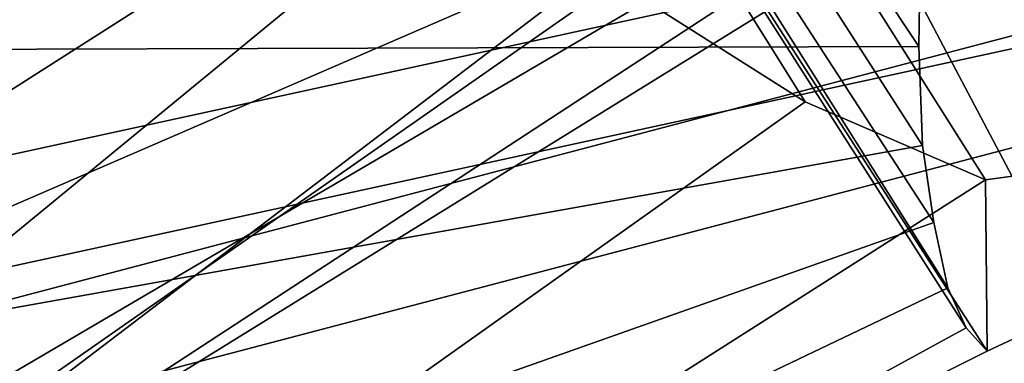
# Model space of a CAD drawing. Units: millimetres. Extents: x 2505 to 7257, y -3054 to -187.
# Drawn here: x 3129 to 3152, y -1443 to -1436 of the extents above; entities that cross this region are included whole.
import ezdxf

# ---------------------------------------------------------------- set-up
doc = ezdxf.new("R2010")
doc.units = ezdxf.units.MM
doc.header["$LTSCALE"] = 200
for name, color, linetype in [('72_HWAP_INSERT', 7, 'Continuous'), ('72_HWAP_SS_D3_AURN-ZODY-SEAT', 7, 'Continuous'), ('72_HWAP_SS_D3_AURN-ZODYK', 7, 'Continuous'), ('72_HWAP_SS_D3_AURN-ZODYRAME', 7, 'Continuous'), ('72_HWAP_SS_D3_AURN-ZODYSE', 7, 'Continuous')]:
    doc.layers.add(name, color=color, linetype=linetype)

# ---------------------------------------------------------------- blocks, each defined once
blk = doc.blocks.new('72HCSS3SZT-20-702MA1-BASE')
mesh = blk.add_polymesh((4, 7))
for k, corner in enumerate([(-0.01440727072986192, 0.03005386140284827, 0.1682778341293335), (-0.05416508045163937, 0.0584236322902143, 0.157869566822052), (-0.0937280059333716, 0.0866947688118671, 0.1464950673103333), (-0.1330759130469232, 0.1148537452681921, 0.1341388568878174), (-0.1721927477847203, 0.1428890616443823, 0.1208064463615418), (-0.211062625694467, 0.1707893208513269, 0.1065037220001221), (-0.2496703224169323, 0.1985434649468516, 0.09123901662826538), (-0.01642046997585567, 0.02892815794621129, 0.1750832326889038), (-0.05594625201410963, 0.05752545552240917, 0.1642094656944275), (-0.09544815893241321, 0.08600521545304218, 0.1522988191604614), (-0.1348469774238765, 0.114339932159055, 0.1394037365913391), (-0.1740665554061707, 0.1425081498164218, 0.1256042276382446), (-0.2130308921805408, 0.1704889636966982, 0.1109818764686584), (-0.2516637811677356, 0.1982584532743203, 0.09561258082389831), (-0.0214300918232766, 0.02618343086214736, 0.1794732869148254), (-0.06037007355553214, 0.05512510542757809, 0.1679745944023132), (-0.09937139935573214, 0.08379686551052146, 0.1556672545433044), (-0.138361358356633, 0.1122038949033595, 0.1425501167297363), (-0.1772682979571982, 0.1403648334526224, 0.1286618413925171), (-0.2160208017339755, 0.1682998410251457, 0.1140448799133301), (-0.2545456304542313, 0.1960196243308019, 0.09872094850540161), (-0.02669380729275872, 0.02155762612528633, 0.181119891834259), (-0.06523764224039041, 0.0507479713196517, 0.1693063202857971), (-0.1037676608102629, 0.07968120708392235, 0.1568394213676453), (-0.1422751456266269, 0.1083326922380365, 0.1436729648590088), (-0.1807514429092407, 0.1366952294338262, 0.1298071445465088), (-0.2191880987156765, 0.1647636712077656, 0.1152471321105957), (-0.2575740308748209, 0.1925199227334815, 0.09996924319267272)]):
    mesh.set_mesh_vertex(divmod(k, 7), corner)
mesh = blk.add_polymesh((2, 7))
for k, corner in enumerate([(-0.2496703224169323, 0.1985434649468516, 0.09123901662826538), (-0.211062625694467, 0.1707893208513269, 0.1065037220001221), (-0.1721927477847203, 0.1428890616443823, 0.1208064463615418), (-0.1330759130469232, 0.1148537452681921, 0.1341388568878174), (-0.0937280059333716, 0.0866947688118671, 0.1464950673103333), (-0.05416508045163937, 0.0584236322902143, 0.157869566822052), (-0.01440727072986192, 0.03005386140284827, 0.1682778341293335), (-0.2487317895902379, 0.1985171584165073, 0.07530381560325623), (-0.2096157178893918, 0.1706333831753, 0.084838632106781), (-0.1704996582993772, 0.142749620055838, 0.09437344255447387), (-0.1313835987093626, 0.1148658448219066, 0.1039082530021667), (-0.09226753911934793, 0.0869820817024447, 0.1134430634498596), (-0.0531514795293333, 0.05909831252211006, 0.1229778738975525), (-0.01403541842591949, 0.03121454334177542, 0.1325126843452454)]):
    mesh.set_mesh_vertex(divmod(k, 7), corner)
mesh = blk.add_polymesh((4, 7))
for k, corner in enumerate([(-0.0287522087819525, 0.01872447784262476, 0.181119891834259), (-0.06844626422025613, 0.04635558256995864, 0.1693637659072876), (-0.1078598407730169, 0.07406229133630404, 0.1568686104774475), (-0.1469976529115229, 0.101833985230769, 0.1436742486953735), (-0.1858501263632206, 0.1296646750415675, 0.12978078956604), (-0.2244095823298267, 0.1575480505925952, 0.1151931746482849), (-0.2626929286961968, 0.1854743619915098, 0.09996924319267272), (-0.03155466611497104, 0.01225397511007031, 0.1795372728347778), (-0.07112893719749991, 0.04034156315174187, 0.1680793118476868), (-0.1104419021612557, 0.06857981953362469, 0.1557464890480041), (-0.1494988931663102, 0.09688959226332372, 0.1426027661323547), (-0.1882955439577927, 0.125196004009922, 0.1286880994796753), (-0.2268288387313078, 0.1534239442844409, 0.1140461395263672), (-0.2651141956339416, 0.1814959468829329, 0.09876035985946655), (-0.03256736168987118, 0.006680958023935091, 0.1750750573158264), (-0.07198568601597799, 0.03543380494375015, 0.1642163935661316), (-0.1112780550975003, 0.06420299124874873, 0.152298976612091), (-0.1504011394499685, 0.09291894073248841, 0.1393973779678345), (-0.1893102470385202, 0.1215157175029162, 0.1255914256095886), (-0.2279612550737511, 0.1499273674999131, 0.1109624735832214), (-0.2663168838516867, 0.1780874218966346, 0.09560740914344787), (-0.0330361769447336, 0.004414044778968673, 0.1682777493476868), (-0.07230321750830626, 0.03345918891136535, 0.1578695062637329), (-0.111416224957793, 0.06234946460608626, 0.1464949946403503), (-0.1503561203971913, 0.09106990146392491, 0.1341387963294983), (-0.1891070133206085, 0.119608796594548, 0.1208063979148865), (-0.2276531343450188, 0.1479545591355418, 0.1065036977767944), (-0.2659792833328538, 0.1760961190229864, 0.09123901662826538)]):
    mesh.set_mesh_vertex(divmod(k, 7), corner)
blk = doc.blocks.new('72HCSS3SZT-20-702MA1-FRAME')
for points in [[(-0.1183766407011717, 0.2090108613992925, 0.6685832698822021), (-0.1351808354374953, 0.1818215447419789, 0.6367486820220947), (-0.1391230003355304, 0.1817734372161794, 0.7023272857666015)], [(-0.1313019418703334, 0.1768324718505028, 0.7031898784637451), (-0.1273893778816273, 0.176798268512357, 0.6362716762542724), (-0.1129595779420924, 0.2056589342100779, 0.6674758277893066)]]:
    blk.add_3dface(points)
mesh = blk.add_polymesh((2, 13))
for k, corner in enumerate([(-0.1822883524910139, 0.250088368607976, 0.9962766883850097), (-0.1788469564453408, 0.2518295656191185, 0.9683632759094238), (-0.1747359549517569, 0.2515009035123512, 0.9404907524108886), (-0.1698245904917712, 0.2494163166047656, 0.9128227706909179), (-0.1638998673442984, 0.2457565835939022, 0.8855180419921874), (-0.1571969455726503, 0.2412253437069012, 0.8585278289794922), (-0.1498265136724513, 0.2359866373080877, 0.8318342063903809), (-0.1422783552152396, 0.2303246524825227, 0.8052754592895508), (-0.1352246796595864, 0.2245001533519826, 0.7786173965454102), (-0.1291247370718338, 0.218875036429381, 0.751680377960205), (-0.1242180961598933, 0.2140860118888668, 0.7243454669952393), (-0.1205213862413075, 0.2106823436770355, 0.6966218685150146), (-0.1183766407011717, 0.2090108613992925, 0.6685832698822021), (-0.1895712897312478, 0.2097361562700826, 0.9551855918884277), (-0.1856369489687495, 0.2127259204862639, 0.9339965751647948), (-0.1814579162601149, 0.2140424825702212, 0.912684407043457), (-0.1769886154179403, 0.2136316549294861, 0.8913903579711914), (-0.1722295066829247, 0.2119662527111359, 0.8702174255371093), (-0.1670265175816894, 0.2096273693096009, 0.8492114402770996), (-0.1616544981006882, 0.2064461196932825, 0.8283588371276855), (-0.156415392018971, 0.2027914130230783, 0.8075521129608154), (-0.151558033467154, 0.1987275864594267, 0.7867272212982177), (-0.1472261515627906, 0.1944689922311227, 0.7658266559600829), (-0.1436581280722748, 0.1901009206776507, 0.744804150390625), (-0.14091257133623, 0.1858551769255428, 0.7236332527160644), (-0.1391230003355304, 0.1817734372161794, 0.7023272857666015)]):
    mesh.set_mesh_vertex(divmod(k, 13), corner)
mesh = blk.add_polymesh((2, 13))
for k, corner in enumerate([(-0.1816725228309224, 0.20472221813543, 0.9584484741210937), (-0.1777261794086371, 0.2081619548771414, 0.937114892578125), (-0.1735313167555432, 0.2095888542171451, 0.9155982795715332), (-0.1690486930856423, 0.2093723703364958, 0.8940913558959961), (-0.164190862178657, 0.2076735399241443, 0.8727330665588379), (-0.1590832039837551, 0.2052561971649993, 0.8514969596862793), (-0.1537157142629439, 0.201936935140111, 0.8304472755432128), (-0.148484553432354, 0.1982354047795525, 0.8094294692993164), (-0.1436254144682607, 0.1940935912134591, 0.7884031364440918), (-0.1393509297377022, 0.1897222737316042, 0.7672966243743896), (-0.1358394798262452, 0.1852962842021952, 0.7460618740081787), (-0.1330857234970608, 0.180957232187211, 0.724698885345459), (-0.1313019418703334, 0.1768324718505028, 0.7031898784637451), (-0.1758380921346543, 0.2482155662510195, 0.9967449737548828), (-0.1723495332735183, 0.2499296331370715, 0.9686980422973632), (-0.1682388587942114, 0.2496663013444049, 0.9406833763122558), (-0.1632204030029243, 0.2473636075956165, 0.9129110404968261), (-0.1574059807790036, 0.2434917266873526, 0.885471533203125), (-0.1505781150808616, 0.2384017757431138, 0.8584657203674316), (-0.1433091668113775, 0.2329766708353418, 0.831634024810791), (-0.135861135484447, 0.227002544212155, 0.8049689373016357), (-0.1289189841263578, 0.2209456222553854, 0.7781862213134765), (-0.1230333332059672, 0.2153241146079381, 0.7510609390258789), (-0.1182479784947645, 0.2104778987850295, 0.7235752620697021), (-0.1146197358139034, 0.2069652498248615, 0.6957151893615723), (-0.1129595779420924, 0.2056589342100779, 0.6674758277893066)]):
    mesh.set_mesh_vertex(divmod(k, 13), corner)
mesh = blk.add_polymesh((2, 7))
for k, corner in enumerate([(-0.1183766407011717, 0.2090108613992925, 0.6685832698822021), (-0.1183362119663798, 0.2087977445626166, 0.640410619354248), (-0.1207539301867655, 0.2095424423241639, 0.612347652053833), (-0.1256857875814603, 0.2107008745224448, 0.584631611251831), (-0.1324845731724054, 0.2121167280201917, 0.5573217956542968), (-0.140225089071464, 0.2137776247036527, 0.5302719932556152), (-0.1486550250992877, 0.2157443408941617, 0.5034480491638184), (-0.1351808354374953, 0.1818215447419789, 0.6367486820220947), (-0.1356882172585756, 0.1822343223539065, 0.626014501953125), (-0.1365761354463757, 0.182565091898141, 0.6153058048248291), (-0.137748980523611, 0.1828318755142391, 0.604621524810791), (-0.1394072247494478, 0.1829810064300545, 0.5939971248626709), (-0.1413654870048049, 0.1830159728051513, 0.5834265007019043), (-0.1435382952695363, 0.1829693065665197, 0.5728943431854248)]):
    mesh.set_mesh_vertex(divmod(k, 7), corner)
mesh = blk.add_polymesh((2, 13))
for k, corner in enumerate([(-0.1895712897312478, 0.2097361562700826, 0.9551855918884277), (-0.1856369489687495, 0.2127259204862639, 0.9339965751647948), (-0.1814579162601149, 0.2140424825702212, 0.912684407043457), (-0.1769886154179403, 0.2136316549294861, 0.8913903579711914), (-0.1722295066829247, 0.2119662527111359, 0.8702174255371093), (-0.1670265175816894, 0.2096273693096009, 0.8492114402770996), (-0.1616544981006882, 0.2064461196932825, 0.8283588371276855), (-0.156415392018971, 0.2027914130230783, 0.8075521129608154), (-0.151558033467154, 0.1987275864594267, 0.7867272212982177), (-0.1472261515627906, 0.1944689922311227, 0.7658266559600829), (-0.1436581280722748, 0.1901009206776507, 0.744804150390625), (-0.14091257133623, 0.1858551769255428, 0.7236332527160644), (-0.1391230003355304, 0.1817734372161794, 0.7023272857666015), (-0.1816725228309224, 0.20472221813543, 0.9584484741210937), (-0.1777261794086371, 0.2081619548771414, 0.937114892578125), (-0.1735313167555432, 0.2095888542171451, 0.9155982795715332), (-0.1690486930856423, 0.2093723703364958, 0.8940913558959961), (-0.164190862178657, 0.2076735399241443, 0.8727330665588379), (-0.1590832039837551, 0.2052561971649993, 0.8514969596862793), (-0.1537157142629439, 0.201936935140111, 0.8304472755432128), (-0.148484553432354, 0.1982354047795525, 0.8094294692993164), (-0.1436254144682607, 0.1940935912134591, 0.7884031364440918), (-0.1393509297377022, 0.1897222737316042, 0.7672966243743896), (-0.1358394798262452, 0.1852962842021952, 0.7460618740081787), (-0.1330857234970608, 0.180957232187211, 0.724698885345459), (-0.1313019418703334, 0.1768324718505028, 0.7031898784637451)]):
    mesh.set_mesh_vertex(divmod(k, 13), corner)
mesh = blk.add_polymesh((2, 7))
for k, corner in enumerate([(-0.1273893778816273, 0.176798268512357, 0.6362716762542724), (-0.1279178945551394, 0.177279913041275, 0.6244270503997803), (-0.1288378844255931, 0.1776978017805959, 0.6126027236938476), (-0.1303274979582056, 0.1780148488032864, 0.6008339168548583), (-0.1320864264489501, 0.1782727061290643, 0.5891022201538085), (-0.1343497209563793, 0.1783624414456426, 0.5774543846130371), (-0.1368715389253339, 0.1783186214452144, 0.5658580478668213), (-0.1129595779420924, 0.2056589342100779, 0.6674758277893066), (-0.1126398421292834, 0.2052561971649993, 0.6391840469360351), (-0.1152293764098431, 0.2061860580433859, 0.611008731842041), (-0.1199128720290901, 0.2074895395271596, 0.5831186706542969), (-0.1265762371076562, 0.2091266973511665, 0.5556410842895507), (-0.1342503568666871, 0.211138904953259, 0.5284508834838867), (-0.1426859611528926, 0.2133082250584266, 0.5015002513885498)]):
    mesh.set_mesh_vertex(divmod(k, 7), corner)
mesh = blk.add_polymesh((7, 4))
for k, corner in enumerate([(-0.1085425873752683, 0.2023196394948172, 0.4332827583312988), (-0.1091418967262143, 0.2034233633021358, 0.4266253643035888), (-0.105435243131069, 0.2030897596341674, 0.4201763877868652), (-0.09948993015132146, 0.2013512756311684, 0.4159795024871826), (-0.131260108184506, 0.1372982328393846, 0.4218304050445557), (-0.131507658483315, 0.1382696367290919, 0.4149457962036133), (-0.1271484647768375, 0.1380447110204841, 0.4080748977661133), (-0.1208518045423261, 0.1365956836671103, 0.4036507976531982), (-0.1451836890228151, 0.06958131484861951, 0.4120283870697021), (-0.1450074885360664, 0.07010226778947981, 0.40512255859375), (-0.1398631562224182, 0.06992683639691677, 0.3982122245788574), (-0.1331437504777568, 0.06908179349557031, 0.3937669048309326), (-0.149752002715104, 9.498842700850219e-06, 0.4084126194000244), (-0.1494350404755096, 3.115746949333698e-06, 0.4014280408859253), (-0.1440316517837346, 2.374508767388761e-07, 0.3943714464187622), (-0.1371728044505289, -1.348787918686867e-06, 0.3898473766326904), (-0.1451330138188496, -0.06955282821581932, 0.4120652549743652), (-0.1449901567466441, -0.07009257240133593, 0.4051354696273803), (-0.139912474918674, -0.0699340912833577, 0.3981806373596191), (-0.1332290529244347, -0.06909824719332391, 0.3937113607406616), (-0.1313785723687033, -0.1373181444141665, 0.4218006103515625), (-0.131548523233505, -0.1382811670337105, 0.4149207492828369), (-0.1270535577787086, -0.1380227041227045, 0.4080586681365966), (-0.1206839368824149, -0.1365556909586303, 0.4036393400192261), (-0.1085478196146141, -0.2023100470541976, 0.4332822254180908), (-0.1091418119431182, -0.2034234117527376, 0.4266249282836914), (-0.1054350977901777, -0.2030897232980351, 0.4201762424468994), (-0.09948993015132146, -0.2013512635239749, 0.4159795024871826)]):
    mesh.set_mesh_vertex(divmod(k, 4), corner)
mesh = blk.add_polymesh((7, 4))
for k, corner in enumerate([(-0.09948993015132146, 0.2013512756311684, 0.4159795024871826), (-0.08635040392982773, 0.2016080792454886, 0.4147067119598388), (-0.07321087770469603, 0.2018648828525329, 0.4134338729858398), (-0.06007596602285048, 0.2021752442378784, 0.4120361385345459), (-0.1208518045423261, 0.1365956836671103, 0.4036507976531982), (-0.1021755462643341, 0.1361802899336908, 0.4055326837539673), (-0.07875221824724576, 0.1352072388617671, 0.4101542766571045), (-0.06007596602285048, 0.1347918451283476, 0.4120361385345459), (-0.1331437504777568, 0.06908179349557031, 0.3937669048309326), (-0.1112806954370171, 0.06867831158888293, 0.3982112798690796), (-0.08193901500635548, 0.0678119279400562, 0.4075917877197265), (-0.06007596602285048, 0.06740843997249613, 0.4120361385345459), (-0.1371728044505289, -1.348787918686867e-06, 0.3898473766326904), (-0.1142651789668889, 7.347196515183896e-06, 0.3953079202651977), (-0.08298358545289375, 1.634428917896003e-05, 0.4065756191253662), (-0.06007596602285048, 2.504027361283079e-05, 0.4120361385345459), (-0.1332290529244347, -0.06909824719332391, 0.3937113607406616), (-0.1113438819884323, -0.0686738060467178, 0.3981701244354248), (-0.08196113090525614, -0.06778280543949222, 0.4075773506164551), (-0.06007596602285048, -0.06735836429288611, 0.4120361385345459), (-0.1206839368824149, -0.1365556909586303, 0.4036393400192261), (-0.1020512079230684, -0.1361339749346371, 0.4055242055892944), (-0.0787086949821969, -0.13516347942641, 0.4101513214111328), (-0.06007596602285048, -0.1347417634024168, 0.4120361385345459), (-0.09948993015132146, -0.2013512635239749, 0.4159795024871826), (-0.08634732756763697, -0.20160574169131, 0.4147899917602539), (-0.07320933952360065, -0.2018637080182089, 0.413475537109375), (-0.06007458529347787, -0.2021372257222538, 0.4120734424591064)]):
    mesh.set_mesh_vertex(divmod(k, 4), corner)
mesh = blk.add_polymesh((2, 7))
for k, corner in enumerate([(-0.1351808354374953, 0.1818215447419789, 0.6367486820220947), (-0.1356882172585756, 0.1822343223539065, 0.626014501953125), (-0.1365761354463757, 0.182565091898141, 0.6153058048248291), (-0.137748980523611, 0.1828318755142391, 0.604621524810791), (-0.1394072247494478, 0.1829810064300545, 0.5939971248626709), (-0.1413654870048049, 0.1830159728051513, 0.5834265007019043), (-0.1435382952695363, 0.1829693065665197, 0.5728943431854248), (-0.1273893778816273, 0.176798268512357, 0.6362716762542724), (-0.1279178945551394, 0.177279913041275, 0.6244270503997803), (-0.1288378844255931, 0.1776978017805959, 0.6126027236938476), (-0.1303274979582056, 0.1780148488032864, 0.6008339168548583), (-0.1320864264489501, 0.1782727061290643, 0.5891022201538085), (-0.1343497209563793, 0.1783624414456426, 0.5774543846130371), (-0.1368715510361653, 0.1783186214452144, 0.5658580478668213)]):
    mesh.set_mesh_vertex(divmod(k, 7), corner)
mesh = blk.add_polymesh((2, 4))
for k, corner in enumerate([(-0.1373960587516194, 0.1623506886462565, 0.6898451988220214), (-0.1340012562759512, 0.1689766286872327, 0.6913621604919433), (-0.1316360784512653, 0.1743555275897961, 0.6961184108734131), (-0.1313019418703334, 0.1768324718505028, 0.7031898784637451), (-0.146354559899919, 0.1651883909216849, 0.6891533805847168), (-0.1427472340583336, 0.1722537542373175, 0.6906560504913329), (-0.1400190938948072, 0.1782651242247084, 0.6951709880828857), (-0.1391227459898801, 0.1817739337930107, 0.702327188873291)]):
    mesh.set_mesh_vertex(divmod(k, 4), corner)
mesh = blk.add_polymesh((2, 4))
for k, corner in enumerate([(-0.1440734128009353, 0.1652099254642962, 0.6527420372009277), (-0.1399021315592108, 0.1728881026283489, 0.6506691017150878), (-0.1365516698824649, 0.1789543384584249, 0.6450277793884277), (-0.1351815863599768, 0.1818205031377147, 0.6367430137634277), (-0.1343873640071251, 0.1627085398649797, 0.6514992351531982), (-0.1310264136300248, 0.1695122306846315, 0.6491849868774414), (-0.1283960024848056, 0.1746511490855482, 0.6437951511383057), (-0.1273901288041088, 0.1767972147936234, 0.6362662502288818)]):
    mesh.set_mesh_vertex(divmod(k, 4), corner)
mesh = blk.add_polymesh((2, 4))
for k, corner in enumerate([(-0.1343873640071251, 0.1627085398649797, 0.6514992351531982), (-0.1310264136300248, 0.1695122306846315, 0.6491849868774414), (-0.1283960024848056, 0.1746511490855482, 0.6437951511383057), (-0.1273901288041088, 0.1767972147936234, 0.6362662502288818), (-0.1373960587516194, 0.1623506886462565, 0.6898451988220214), (-0.1340012562759512, 0.1689766286872327, 0.6913621604919433), (-0.1316360784512653, 0.1743555275897961, 0.6961184108734131), (-0.1313019418703334, 0.1768324718505028, 0.7031898784637451)]):
    mesh.set_mesh_vertex(divmod(k, 4), corner)
blk = doc.blocks.new('72HCSS3SZT-20-702MA1-SEATBACK')
mesh = blk.add_polymesh((13, 9))
for k, corner in enumerate([(-0.1718001603112498, -0.2442126855821698, 1.000704228210449), (-0.1831919189462496, -0.1837505573275848, 1.000704228210449), (-0.191352200890833, -0.1227681725504226, 1.000704228210449), (-0.1962579092032684, -0.06143812851951225, 1.000704228210449), (-0.1978951396959019, 6.602150097023696e-05, 1.000704228210449), (-0.1962592778218095, 0.06157020621321863, 1.000704228210449), (-0.1913549623495783, 0.1229003713597194, 1.000704228210449), (-0.183196049023536, 0.1838829257030739, 1.000704228210449), (-0.1718056347854144, 0.2443453083033091, 1.000704228210449), (-0.1661097978576436, -0.2465961156849517, 0.9579585815429688), (-0.1775430147172301, -0.1860489151004003, 0.9579586784362794), (-0.1857330550192273, -0.1245426160821808, 0.9579588722229003), (-0.1906563615812047, -0.06239607028692262, 0.9579590660095214), (-0.192298824309546, 7.088423444656655e-05, 0.9579593566894531), (-0.1906558286682412, 0.06253787365130847, 0.9579596473693847), (-0.1857322193136497, 0.1246845284476876, 0.9579598411560057), (-0.1775423606886761, 0.1861910091392929, 0.9579600349426269), (-0.166110027981631, 0.2467384761839639, 0.9579601318359375), (-0.1586783958446176, -0.2435893709189259, 0.9155128196716308), (-0.1702268551816815, -0.1836327592827729, 0.9155128196716308), (-0.1785008050901524, -0.122855182744388, 0.915513013458252), (-0.1834751259812037, -0.06152933540579397, 0.9155132072448731), (-0.1851347267147503, 7.095350883901119e-05, 0.9155134979248046), (-0.183474641515204, 0.06167127804656047, 0.9155136917114257), (-0.1785000541676709, 0.1229972283326788, 0.9155139823913574), (-0.1702262617109227, 0.1837749744445318, 0.915514079284668), (-0.15867865018663, 0.2437318283045897, 0.9155141761779786), (-0.149584304617747, -0.237489476778137, 0.8737279670715332), (-0.1613068449005368, -0.1785589047431131, 0.8737280639648438), (-0.1697075797092111, -0.1192351033241721, 0.8737281608581543), (-0.1747589550031989, -0.05964802460948704, 0.8737283546447753), (-0.1764444262516918, 7.103176903910935e-05, 0.8737285484313965), (-0.1747585310949944, 0.05979011864837958, 0.8737288391113281), (-0.1697069377914886, 0.1193772821425227, 0.8737290328979491), (-0.1613063725490065, 0.1787012531276559, 0.8737291297912597), (-0.1495846074103611, 0.2376320310577285, 0.8737292266845702), (-0.1385262223229802, -0.2285939199427958, 0.832897804260254), (-0.1504669663445384, -0.1710568796188454, 0.8328979011535644), (-0.1590266182902269, -0.1138384487130679, 0.832897998046875), (-0.1641745719898609, -0.05683111200050917, 0.832898191833496), (-0.1658924661642232, 7.106217526597902e-05, 0.8328983856201172), (-0.1641742086394515, 0.05697326054360019, 0.8328985794067383), (-0.1590260732664319, 0.1139806759820203, 0.8328986763000489), (-0.1504665787688282, 0.1711992522250512, 0.8328987731933594), (-0.1385265130047628, 0.2287364742296631, 0.83289887008667), (-0.1275187183382513, -0.2190266260149656, 0.7922031951904297), (-0.1397070974344388, -0.1630256837815978, 0.7922031951904297), (-0.1484470799441624, -0.1080769302352564, 0.7922032920837402), (-0.1537046320918307, -0.05382815819029929, 0.792203437423706), (-0.1554593093860603, 7.108400313882157e-05, 0.7922036312103271), (-0.1537043171883852, 0.05397034912311938, 0.792203776550293), (-0.1484466075889941, 0.1082191817258717, 0.7922039218902587), (-0.1397067583093303, 0.1631680563950795, 0.7922040672302245), (-0.1275189484586008, 0.2191691560728941, 0.7922040672302245), (-0.1184724924096372, -0.2100613060028991, 0.7509108028411865), (-0.1309232101448288, -0.1555871237724205, 0.7509108512878419), (-0.1398542420392914, -0.1027777503040852, 0.7509108997344971), (-0.1452278965953155, -0.05107655167375924, 0.7509110450744628), (-0.1470215250010369, 7.108428690116853e-05, 0.7509111904144287), (-0.1452276301388338, 0.05121873655298259, 0.7509113357543945), (-0.1398538302419183, 0.1029199896802311, 0.7509114810943603), (-0.1309228952413832, 0.1557294600497698, 0.7509115779876708), (-0.1184726377468905, 0.2102037633885629, 0.7509116264343262), (-0.111747115610342, -0.2030587901099352, 0.7087992259979248), (-0.1244601719845377, -0.1499426887530717, 0.70879927444458), (-0.133582241152908, -0.09882799744809745, 0.7087993228912354), (-0.1390720102317573, -0.04904565274773631, 0.7087994682312012), (-0.1409046260851028, 7.10930980858393e-05, 0.7087995651245117), (-0.1390718043330708, 0.0491878527609515, 0.7087997104644775), (-0.1335819262494624, 0.09897023682424333, 0.708799807357788), (-0.1244599297533568, 0.1500850008014822, 0.7087999042510986), (-0.1117472125042696, 0.2032012111667427, 0.7087999042510986), (-0.1082310148231045, -0.2002136754963431, 0.6658294651031494), (-0.1211917062755674, -0.1480559700939921, 0.6658295135498046), (-0.1304941060079727, -0.09768798103323206, 0.6658295619964599), (-0.1360934735312185, -0.04851100756786764, 0.6658296588897705), (-0.1379628725044313, 7.109501166269183e-05, 0.665829755783081), (-0.1360933281903272, 0.04865320758835878, 0.6658298526763916), (-0.1304938758839853, 0.09783020830218447, 0.6658299495697021), (-0.1211915124877123, 0.1481982458135462, 0.6658299980163573), (-0.1082310511592368, 0.2003560238808859, 0.6658300464630127), (-0.1092979191780614, -0.2007231284151203, 0.6226462482452392), (-0.1224768143656547, -0.1491507191676646, 0.6226462482452392), (-0.1319381191242428, -0.09875727138569346, 0.6226462966918945), (-0.1376340529459412, -0.04914750881289365, 0.622646393585205), (-0.1395358627305541, 7.110620208550245e-05, 0.6226464420318604), (-0.1376339439375442, 0.049289726994175, 0.6226465389251709), (-0.1319379495616886, 0.09889951076183934, 0.6226465873718262), (-0.1224766569139319, 0.1492929827654734, 0.6226466358184815), (-0.1092978949563985, 0.2008654283490614, 0.6226466358184815), (-0.1159875060075137, -0.2030018895165995, 0.5800275318145751), (-0.129340482140833, -0.1517354935640469, 0.5800275318145751), (-0.1389285596851551, -0.1008975416625617, 0.5800275802612305), (-0.14470154790979, -0.05034277863160241, 0.5800276287078857), (-0.1466292039876862, 7.112843013601378e-05, 0.580027677154541), (-0.1447014752375253, 0.05048503618309041, 0.5800277256011963), (-0.1389284506803961, 0.1010398113285191, 0.5800277740478516), (-0.129340373136074, 0.1518777692763251, 0.5800277740478516), (-0.11598745756055, 0.2031441894505406, 0.5800277740478516), (-0.1267407861705578, -0.2059602239605738, 0.5382728130340576), (-0.140208992670523, -0.1547718150104629, 0.5382728130340576), (-0.1498809919357882, -0.1033111237557023, 0.5382728130340576), (-0.1557049823750276, -0.0516663775924826, 0.538272861480713), (-0.1576497764581291, 7.114759500836954e-05, 0.538272861480713), (-0.1557049581533647, 0.05180867753369967, 0.5382729099273681), (-0.1498809434888244, 0.1034534115824499, 0.5382729099273681), (-0.1402089442235592, 0.1549141149516799, 0.5382729099273681), (-0.1267407498344255, 0.2061025360089843, 0.5382729099273681), (-0.1394596076970629, -0.2093598710998776, 0.4971003746032714), (-0.1529695025456022, -0.1579994523053756, 0.4971003746032714), (-0.1626718536390399, -0.1057857183477608, 0.4971003746032714), (-0.1685143022550619, -0.05300052581151249, 0.4971003746032714), (-0.1704652853950392, 7.115836342563853e-05, 0.4971003746032714), (-0.1685143022550619, 0.05314284391351976, 0.4971003746032714), (-0.1626718536390399, 0.1059280303961714, 0.4971003746032714), (-0.1529695025456022, 0.1581417643537861, 0.4971003746032714), (-0.1394596076970629, 0.2095021831482882, 0.4971003746032714)]):
    mesh.set_mesh_vertex(divmod(k, 9), corner)
mesh = blk.add_polymesh((13, 9))
for k, corner in enumerate([(-0.1692601627364638, 0.2442842655145796, 1.000704228210449), (-0.1806519213678257, 0.1838221251455252, 1.000704228210449), (-0.1888122033124091, 0.1228397524828324, 1.000704228210449), (-0.193717899514013, 0.06150969633745262, 1.000704228210449), (-0.195355142117478, 5.549882189370692e-06, 1.000704228210449), (-0.1937192802433856, -0.06149863838800229, 1.000704228210449), (-0.1888149526603229, -0.1228287914273096, 1.000704228210449), (-0.1806560514451121, -0.1838113578778575, 1.000704228210449), (-0.1692656372069905, -0.2442737283708993, 1.000704228210449), (-0.1635698002828576, 0.2466676956173615, 0.9579585815429688), (-0.1750030171388062, 0.1861204829183407, 0.9579586784362794), (-0.1831930574408034, 0.1246141960145906, 0.9579588722229003), (-0.1881163640027808, 0.06246763811213896, 0.9579590660095214), (-0.1897588267311221, 6.871487130410969e-07, 0.9579593566894531), (-0.1881158310898172, -0.0624662997724954, 0.9579596473693847), (-0.1831922217352258, -0.1246129606224713, 0.9579598411560057), (-0.1750023509994207, -0.1861194292068831, 0.9579600349426269), (-0.1635700182923756, -0.2466668962442782, 0.9579601318359375), (-0.1561383982661937, 0.2436609508513357, 0.9155128196716308), (-0.1676868454924261, 0.1837043392151827, 0.9155128196716308), (-0.1759608075153665, 0.1229267505623284, 0.915513013458252), (-0.1809351284027798, 0.06160090322373435, 0.9155132072448731), (-0.1825947170254949, 6.178670446388423e-07, 0.9155134979248046), (-0.1809346318259486, -0.0615997041677474, 0.9155136917114257), (-0.1759600444784155, -0.1229256605147384, 0.9155139823913574), (-0.1676862641324988, -0.1837034066193155, 0.915514079284668), (-0.1561386405010126, -0.2436602483721799, 0.9155141761779786), (-0.147044307042961, 0.2375610567105468, 0.8737279670715332), (-0.1587668352112814, 0.1786304846755229, 0.8737280639648438), (-0.1671675821307872, 0.1193066711421125, 0.8737281608581543), (-0.172218957424775, 0.05971959242742741, 0.8737283546447753), (-0.1739044286732678, 5.396141204982996e-07, 0.8737285484313965), (-0.1722185335165705, -0.05971854476956651, 0.8737288391113281), (-0.1671669402130647, -0.1193057143245824, 0.8737290328979491), (-0.1587663749705825, -0.1786296853097156, 0.8737291297912597), (-0.1470446098319371, -0.2375604511253187, 0.8737292266845702), (-0.1359862247481942, 0.2286654756535427, 0.832897804260254), (-0.1479269687661144, 0.1711284595512552, 0.8328979011535644), (-0.156486620711803, 0.1139100165382843, 0.832897998046875), (-0.1616345744150749, 0.05690268587932223, 0.832898191833496), (-0.1633524685857992, 5.092006176710129e-07, 0.8328983856201172), (-0.1616342110646656, -0.05690169272565981, 0.8328985794067383), (-0.156486075688008, -0.11390910816408, 0.8328986763000489), (-0.1479265811904042, -0.1711276843998348, 0.8328987731933594), (-0.1359865154263389, -0.2286648942972533, 0.83289887008667), (-0.1249787207598274, 0.2190982059473754, 0.7922031951904297), (-0.1371670998560148, 0.1630972516068141, 0.7922031951904297), (-0.1459070823657385, 0.1081484980604728, 0.7922032920837402), (-0.1511646345134068, 0.05389972600823967, 0.792203437423706), (-0.1529193118112744, 4.873727448284626e-07, 0.7922036312103271), (-0.1511643196099612, -0.05389877524430631, 0.792203776550293), (-0.1459066100105701, -0.1081476139079314, 0.7922039218902587), (-0.1371667607309064, -0.1630964764626697, 0.7922040672302245), (-0.1249789508838148, -0.2190975761404843, 0.7922040672302245), (-0.1159324948312133, 0.2101328859353089, 0.7509108028411865), (-0.1283832125664048, 0.1556586915976368, 0.7509108512878419), (-0.137314232350036, 0.1028493181220256, 0.7509108997344971), (-0.1426878869060602, 0.05114811949897557, 0.7509110450744628), (-0.144481527422613, 4.870962584391236e-07, 0.7509111904144287), (-0.1426876325604098, -0.05114716267416952, 0.7509113357543945), (-0.1373138205526629, -0.1028484218622907, 0.7509114810943603), (-0.1283828976629593, -0.15565788011736, 0.7509115779876708), (-0.1159326280576352, -0.210132207677816, 0.7509116264343262), (-0.1092071180355561, 0.203130370042345, 0.7087992259979248), (-0.1219201744097518, 0.1500142565710121, 0.70879927444458), (-0.131042243574484, 0.09889956526603783, 0.7087993228912354), (-0.1365320126533334, 0.04911722359975101, 0.7087994682312012), (-0.1383646163958474, 4.782777978107333e-07, 0.7087995651245117), (-0.1365318067546468, -0.04911628191621276, 0.7087997104644775), (-0.1310419286710385, -0.09889866294543026, 0.708799807357788), (-0.1219199200641015, -0.1500134329762659, 0.7087999042510986), (-0.1092072028150142, -0.2031296312343329, 0.7087999042510986), (-0.1056910172446806, 0.2002852554287529, 0.6658294651031494), (-0.1186517086971435, 0.1481275500264019, 0.6658295135498046), (-0.1279541084295488, 0.09775954885117244, 0.6658295619964599), (-0.1335534759527945, 0.04858257841988234, 0.6658296588897705), (-0.1354228628151759, 4.763714969158173e-07, 0.665829755783081), (-0.1335533185010718, -0.04858163673634408, 0.6658298526763916), (-0.1279538783091994, -0.0977586344233714, 0.6658299495697021), (-0.1186515149129264, -0.1481266779883299, 0.6658299980163573), (-0.1056910535808129, -0.2002844560629455, 0.6658300464630127), (-0.1067579215996375, 0.2007946962330607, 0.6226462482452392), (-0.1199368167872308, 0.149222286985605, 0.6226462482452392), (-0.1293981215494568, 0.09882884526450653, 0.6226462966918945), (-0.1350940553675173, 0.04921908269170672, 0.622646393585205), (-0.1369958651557681, 4.651810741052032e-07, 0.6226464420318604), (-0.1350939463627583, -0.04921815614943625, 0.6226465389251709), (-0.1293979398724332, -0.09882793689030223, 0.6226465873718262), (-0.1199366472246766, -0.1492214028330636, 0.6226466358184815), (-0.1067578852671431, -0.200793860531121, 0.6226466358184815), (-0.1134475084290898, 0.2030734694490093, 0.5800275318145751), (-0.1268004845624091, 0.1518070613892633, 0.5800275318145751), (-0.1363885621067311, 0.1009691155413748, 0.5800275802612305), (-0.1421615382205346, 0.05041434948361712, 0.5800276287078857), (-0.1440892064092623, 4.429457476362586e-07, 0.580027677154541), (-0.1421614776627393, -0.05041346533107571, 0.5800277256011963), (-0.1363884531019721, -0.1009682374497061, 0.5800277740478516), (-0.1268003634468187, -0.1518062014583847, 0.5800277740478516), (-0.113447459982126, -0.2030726216326002, 0.5800277740478516), (-0.1242007764813025, 0.2060318038929836, 0.5382728130340576), (-0.137668995095737, 0.1548433828356792, 0.5382728130340576), (-0.1473409943573643, 0.1033826915736427, 0.5382728130340576), (-0.1531649847966037, 0.05173795147129567, 0.538272861480713), (-0.1551097788797051, 4.237881512381136e-07, 0.538272861480713), (-0.1531649605749408, -0.0517371036548866, 0.5382729099273681), (-0.1473409459104005, -0.1033818437572336, 0.5382729099273681), (-0.1376689466487733, -0.1548425350192701, 0.5382729099273681), (-0.1242007401451701, -0.2060309802982374, 0.5382729099273681), (-0.136919610118639, 0.2094314510322874, 0.4971003746032714), (-0.1504294928563468, 0.158071020123316, 0.4971003746032714), (-0.160131856060616, 0.1058572861657012, 0.4971003746032714), (-0.165974304676638, 0.0530720996830496, 0.4971003746032714), (-0.1679252878202533, 4.13012458011508e-07, 0.4971003746032714), (-0.165974304676638, -0.05307127003470669, 0.4971003746032714), (-0.160131856060616, -0.105856462570955, 0.4971003746032714), (-0.1504294928563468, -0.1580701965358458, 0.4971003746032714), (-0.136919610118639, -0.2094306274448172, 0.4971003746032714)]):
    mesh.set_mesh_vertex(divmod(k, 9), corner)
blk = doc.blocks.new('72HCSS3SZT-20-702MA1-SEAT')
mesh = blk.add_polymesh((2, 9))
for k, corner in enumerate([(-0.1125451168045402, 0.2025013265592861, 0.4251670715332031), (-0.1307416684139753, 0.1540140487704775, 0.4164195919036865), (-0.1440139566439029, 0.1039156532278867, 0.4078598915100097), (-0.1521924908629444, 0.0523979644785868, 0.4017231294631958), (-0.1549440913186118, 6.577116437256336e-06, 0.3994494310379028), (-0.1521833465558302, -0.05238350314903073, 0.4017277318954467), (-0.1440170208916243, -0.1039032024418702, 0.4078616355895996), (-0.13073620605428, -0.1539990908640902, 0.4164195919036865), (-0.1125467518795631, -0.2024888757732697, 0.4251664417266846), (-0.1119284877786413, 0.2024976446118671, 0.4389400680541992), (-0.1300797781004803, 0.1539805357897421, 0.4312468845367431), (-0.143324730299355, 0.1037718998923083, 0.4244673564910889), (-0.1513660757082107, 0.05225456237531034, 0.4196812629699707), (-0.1540790399558318, 6.862843292765319e-06, 0.4178903354644775), (-0.1513847640053427, -0.0522473135497421, 0.4196703140258789), (-0.1433049277293321, -0.1037571357737761, 0.4244745265960693), (-0.1300794631970348, -0.1539715247126878, 0.4312468360900878), (-0.1119284877786413, -0.2024888757732697, 0.4389400680541992)]):
    mesh.set_mesh_vertex(divmod(k, 9), corner)
mesh = blk.add_polymesh((9, 4))
for k, corner in enumerate([(-0.1125451168045402, 0.2025013265592861, 0.4251670715332031), (-0.1123339257246698, 0.2025007815391291, 0.4244146465301514), (-0.111819955156534, 0.2023501245494117, 0.4238535373687744), (-0.1111342654221517, 0.2020877859104075, 0.4235909080505371), (-0.1307416684139753, 0.1540140487704775, 0.4164195919036865), (-0.1305250755322049, 0.1540313078876352, 0.4156634365081787), (-0.1300012218489428, 0.1539268690103199, 0.4150952541351318), (-0.1293102150921186, 0.1537050075567095, 0.4148288459777832), (-0.1440139566439029, 0.1039156532278867, 0.4078598915100097), (-0.1437952805536042, 0.1039355042448733, 0.4071035907745361), (-0.1432679023746459, 0.1038705857281457, 0.4065350208282471), (-0.142574994086317, 0.1037110508914338, 0.4062684188842773), (-0.1521924908629444, 0.0523979644785868, 0.4017231294631958), (-0.1519677710530232, 0.0524090405961033, 0.4009684516906738), (-0.1514296619425295, 0.05237682962615509, 0.4004028369903564), (-0.1507309885018913, 0.05229294423770625, 0.4001377853393555), (-0.1549440913186118, 6.577116437256336e-06, 0.3994494310379028), (-0.1547198559746903, 4.600209649652243e-06, 0.3986955284118652), (-0.1541832123766653, 4.359746526461095e-06, 0.3981311975479126), (-0.1534853383054724, 4.223671567160636e-06, 0.3978668241500855), (-0.1521833465558302, -0.05238350314903073, 0.4017277318954467), (-0.151962502481183, -0.05239927253569476, 0.4009706317901611), (-0.1514327261938888, -0.05236892676475691, 0.4004001239776611), (-0.1507385461809463, -0.05228605875890935, 0.4001324319839477), (-0.1440170208916243, -0.1039032024418702, 0.4078616355895996), (-0.1437970367442176, -0.1039269049651921, 0.4071050441741943), (-0.1432693678871146, -0.1038622771229711, 0.4065353115081787), (-0.1425763263687259, -0.1037029118524515, 0.4062680797576904), (-0.13073620605428, -0.1539990908640902, 0.4164195919036865), (-0.1305186442368722, -0.154020225716522, 0.415664017868042), (-0.1299958442687057, -0.1539161623004475, 0.415096174621582), (-0.1293054309862782, -0.1536944946274161, 0.4148299118041992), (-0.1125467518795631, -0.2024888757732697, 0.4251664417266846), (-0.1123338772777061, -0.2024920248004491, 0.4244145980834961), (-0.1118199188240396, -0.2023413678180077, 0.4238534889221191), (-0.1111342654221517, -0.202079041293473, 0.4235909080505371)]):
    mesh.set_mesh_vertex(divmod(k, 4), corner)
mesh = blk.add_polymesh((9, 7))
for k, corner in enumerate([(-0.08438571038277587, 0.186481010816351, 0.462193542098999), (-0.0912797966011567, 0.1893372439371888, 0.4629300281524658), (-0.09793181304848986, 0.1924728083613445, 0.4614809886932373), (-0.1037719967825979, 0.1956154702202184, 0.4579922481536865), (-0.1082930265438335, 0.1984946912780288, 0.4527523063659668), (-0.1110678208351601, 0.2008484962498187, 0.4461999446868896), (-0.1119284877786413, 0.2024976446118671, 0.4389400680541992), (-0.1018871069900342, 0.1418949241633527, 0.4548500465393066), (-0.1088293310167501, 0.1443164696684107, 0.4555606136322021), (-0.1156017010689538, 0.1467095043190056, 0.4540468494415283), (-0.1215983311667514, 0.1489670942319208, 0.450473860168457), (-0.1262758315097017, 0.1509838921556366, 0.4451497665405273), (-0.1291709794058988, 0.1526623386380379, 0.4385326316833496), (-0.1300797781004803, 0.1539805357897421, 0.4312468845367431), (-0.1152532121668628, 0.0957702080704621, 0.4484100326538086), (-0.1221864735598501, 0.09751092061924282, 0.4490954074859619), (-0.1289364006988762, 0.09910926661541453, 0.4475188079833984), (-0.1349038659100188, 0.1005452739264001, 0.4438640892028808), (-0.1395521892554825, 0.1018001815828029, 0.4384582660675049), (-0.1424249063493335, 0.1028610543216928, 0.4317782958984375), (-0.143324730299355, 0.1037718998923083, 0.4244673564910889), (-0.1238437851898198, 0.04831774780905107, 0.4437962154388427), (-0.1307363635060028, 0.04922249817900592, 0.4444688972473144), (-0.1373845768939645, 0.05001378648012178, 0.4428603229522705), (-0.1432198311813409, 0.05069965789152775, 0.4391641822814941), (-0.1477359193813754, 0.05128880252595991, 0.4337168403625488), (-0.150506922720524, 0.05179303531622281, 0.4270049438476562), (-0.1513660757082107, 0.05225456237531034, 0.4196812629699707), (-0.1268291044252692, 6.346024747472256e-06, 0.4420778610229492), (-0.1337014925957192, 6.38431083643809e-06, 0.4427451168060302), (-0.1402992851253657, 6.480018782895058e-06, 0.4411231712341309), (-0.1460689668638224, 6.604437658097595e-06, 0.4374094928741455), (-0.1505194946294068, 6.728856533300132e-06, 0.431944758605957), (-0.1532400650030468, 6.8245644797571e-06, 0.4252193939208984), (-0.1540790399558318, 6.862843292765319e-06, 0.4178903354644775), (-0.1237588097574189, -0.04829499604966259, 0.4438347305297851), (-0.130659054757416, -0.04920089702500263, 0.4445037303924561), (-0.1373264772410039, -0.04999505579326069, 0.4428859996795654), (-0.1431866815582907, -0.05068466062220978, 0.4391779411315918), (-0.1477277318954293, -0.05127753868146101, 0.4337187297821045), (-0.15051794433748, -0.05178464193159016, 0.4269976768493652), (-0.1513847640053427, -0.0522473135497421, 0.4196703140258789), (-0.1152603943810391, -0.09576243238552706, 0.4484069320678711), (-0.1221916452414007, -0.09750263018941041, 0.4490930820465088), (-0.1289365823758999, -0.09909968023566762, 0.4475183235168457), (-0.1348975557339145, -0.1005340040210285, 0.4438661239624023), (-0.1395393751154188, -0.1017872220982099, 0.4384627716064453), (-0.1424070900902734, -0.1028467988944612, 0.4317846908569336), (-0.1433049277293321, -0.1037571357737761, 0.4244745265960693), (-0.1019106641761027, -0.1418941490192083, 0.4548450080871582), (-0.1088511199013737, -0.1443150889390381, 0.4555559627532959), (-0.1156190691945085, -0.1467065975157311, 0.4540431190490722), (-0.1216099583616597, -0.1489622011213214, 0.4504713409423828), (-0.1262816935523006, -0.1509770127304364, 0.4451484100341797), (-0.1291724206930667, -0.1526539331462118, 0.4385322441101074), (-0.1300794631970348, -0.1539715247126878, 0.4312468360900878), (-0.08438571038277587, -0.1864722661994165, 0.462193542098999), (-0.0912797966011567, -0.1893284993202542, 0.4629300281524658), (-0.09793181304848986, -0.192464063737134, 0.4614809886932373), (-0.1037719967825979, -0.1956067134888144, 0.4579922481536865), (-0.1082930265438335, -0.1984859345466248, 0.4527523063659668), (-0.1110678208351601, -0.2008397274039453, 0.4461999446868896), (-0.1119284877786413, -0.2024888757732697, 0.4389400680541992)]):
    mesh.set_mesh_vertex(divmod(k, 7), corner)
blk = doc.blocks.new('XCAD03BEC403F685310A69A4426FC607D216DD')
at = {"layer": '72_HWAP_SS_D3_AURN-ZODY-SEAT', "color": 0}
blk.add_blockref('72HCSS3SZT-20-702MA1-SEAT', (0, 0), dxfattribs=at)
at = {"layer": '72_HWAP_SS_D3_AURN-ZODYK', "color": 0}
blk.add_blockref('72HCSS3SZT-20-702MA1-SEATBACK', (0, 0), dxfattribs=at)
at = {"layer": '72_HWAP_SS_D3_AURN-ZODYRAME', "color": 0}
blk.add_blockref('72HCSS3SZT-20-702MA1-FRAME', (0, 0), dxfattribs=at)
at = {"layer": '72_HWAP_SS_D3_AURN-ZODYSE', "color": 0}
blk.add_blockref('72HCSS3SZT-20-702MA1-BASE', (0, 0), dxfattribs=at)

msp = doc.modelspace()

# ---------------------------------------------------------------- block references
at = {"layer": '72_HWAP_INSERT', "xscale": -1000, "yscale": 1000, "zscale": 1000, "rotation": 90}
msp.add_blockref('XCAD03BEC403F685310A69A4426FC607D216DD', (3328.291333916979, -1570.508079691062), dxfattribs=at)

doc.saveas('drawing.dxf')
